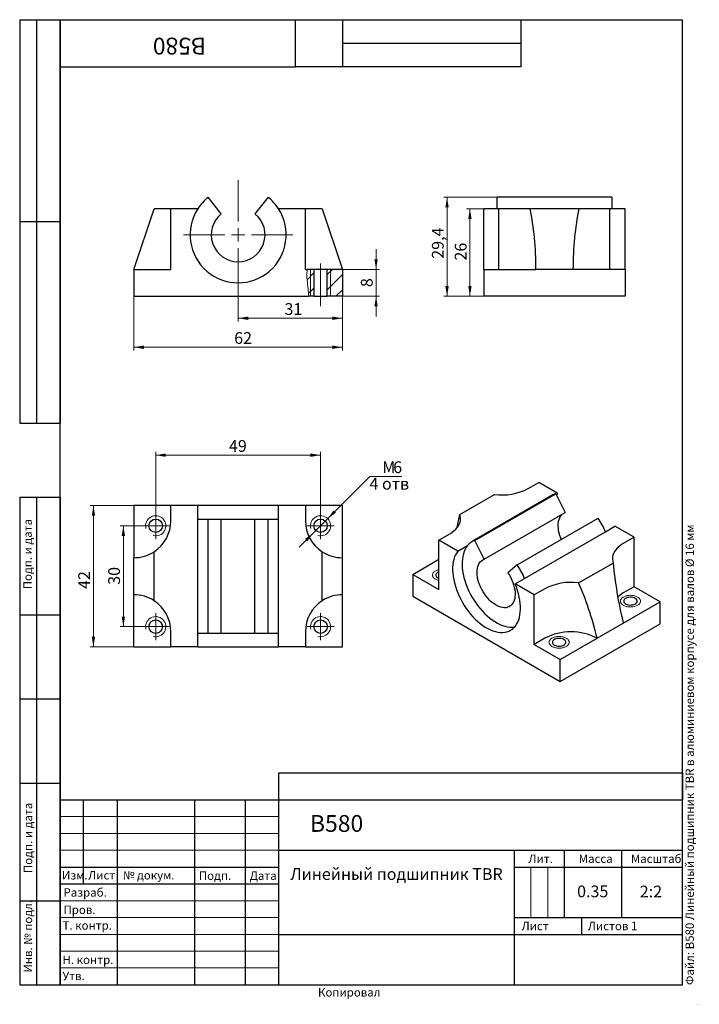
# Model space of a CAD drawing. Units: millimetres. Extents: x 8 to 210, y -1 to 292.
import ezdxf

# ---------------------------------------------------------------- set-up
doc = ezdxf.new("R2010")
doc.units = ezdxf.units.MM
doc.linetypes.add('CENTERX2', pattern=[20.32, 12.7, -2.54, 2.54, -2.54])
doc.styles.add('SLDTEXTSTYLE0', font='TXT', dxfattribs={"width": 0.7, "bigfont": 'bigfont'})
doc.styles.add('SLDTEXTSTYLE1', font='TXT', dxfattribs={"width": 0.7})
doc.dimstyles.new('SLDDIMSTYLE0', dxfattribs={"dimtxt": 3.5, "dimasz": 3, "dimexe": 0, "dimexo": 0.0625, "dimgap": 0.875, "dimtad": 2, "dimdec": 1, "dimrnd": 1e-09, "dimzin": 12, "dimdsep": 46, "dimtxsty": 'SLDTEXTSTYLE1', "dimsah": 1, "dimcen": 0.09, "dimadec": 0, "dimazin": 3, "dimtfac": 1, "dimtmove": 0, "dimatfit": 0, "dimfxl": 0, "dimfrac": 2, "dimtolj": 1, "dimtzin": 12, "dimarcsym": 0})
doc.dimstyles.new('SLDDIMSTYLE1', dxfattribs={"dimtxt": 3.5, "dimasz": 3, "dimexe": 0, "dimexo": 0.0625, "dimgap": 0.875, "dimtad": 2, "dimdec": 1, "dimrnd": 1e-09, "dimzin": 12, "dimdsep": 46, "dimtxsty": 'SLDTEXTSTYLE1', "dimsah": 1, "dimcen": 0.09, "dimadec": 0, "dimazin": 3, "dimtfac": 1, "dimtofl": 0, "dimtmove": 0, "dimatfit": 3, "dimfxl": 0, "dimfrac": 2, "dimtolj": 1, "dimtzin": 12, "dimarcsym": 0})
doc.dimstyles.new('SLDDIMSTYLE2', dxfattribs={"dimtxt": 3.5, "dimasz": 3, "dimexe": 0, "dimexo": 0.0625, "dimgap": 0.875, "dimtad": 0, "dimtih": 1, "dimtoh": 1, "dimdec": 1, "dimrnd": 1e-09, "dimzin": 12, "dimdsep": 46, "dimtxsty": 'SLDTEXTSTYLE1', "dimsah": 1, "dimcen": 0, "dimadec": 0, "dimazin": 3, "dimtfac": 1, "dimtmove": 0, "dimatfit": 3, "dimfxl": 0, "dimfrac": 2, "dimtolj": 1, "dimtzin": 12, "dimarcsym": 0})

# ---------------------------------------------------------------- blocks, each defined once
blk = doc.blocks.new('SW_NOTE_0')
at = {"color": 0, "linetype": 'Continuous', "lineweight": 0, "insert": (28.49, 4.5), "char_height": 3.5, "attachment_point": 2, "style": 'SLDTEXTSTYLE0'}
blk.add_mtext('Линейный подшипник TBR', dxfattribs=at)
blk = doc.blocks.new('_D')
at = {"color": 7, "linetype": 'Continuous', "lineweight": 0}
for p, q in [((113.94, 217.76), (113.94, 223.76)), ((103.94, 217.76), (114.94, 217.76)), ((113.94, 209.76), (113.94, 217.76)), ((103.94, 209.76), (114.94, 209.76)), ((113.94, 209.76), (113.94, 203.76))]:
    blk.add_line(p, q, dxfattribs=at)
at = {"color": 7, "linetype": 'Continuous', "lineweight": 18}
for points in [[(113.94, 217.76), (114.44, 220.76), (113.44, 220.76)], [(113.94, 209.76), (113.44, 206.76), (114.44, 206.76)]]:
    blk.add_solid(points, dxfattribs=at)
at = {"color": 7, "linetype": 'Continuous', "lineweight": 18, "insert": (109.44, 212.49), "char_height": 3.5, "attachment_point": 1, "rotation": 90, "style": 'SLDTEXTSTYLE1'}
blk.add_mtext('8', dxfattribs=at)
blk = doc.blocks.new('_D_1')
at = {"color": 7, "linetype": 'Continuous', "lineweight": 0}
for p, q in [((41.94, 209.76), (41.94, 193.59)), ((103.94, 209.76), (103.94, 193.59)), ((41.94, 194.59), (103.94, 194.59))]:
    blk.add_line(p, q, dxfattribs=at)
at = {"color": 7, "linetype": 'Continuous', "lineweight": 18}
for points in [[(41.94, 194.59), (44.94, 194.09), (44.94, 195.09)], [(103.94, 194.59), (100.94, 195.09), (100.94, 194.09)]]:
    blk.add_solid(points, dxfattribs=at)
at = {"color": 7, "linetype": 'Continuous', "lineweight": 18, "insert": (71.77, 199.09), "char_height": 3.5, "attachment_point": 1, "style": 'SLDTEXTSTYLE1'}
blk.add_mtext('62', dxfattribs=at)
blk = doc.blocks.new('_D_2')
at = {"color": 7, "linetype": 'Continuous', "lineweight": 0}
for p, q in [((72.94, 211.76), (72.94, 202.21)), ((103.94, 209.76), (103.94, 202.21)), ((72.94, 203.21), (103.94, 203.21))]:
    blk.add_line(p, q, dxfattribs=at)
at = {"color": 7, "linetype": 'Continuous', "lineweight": 18}
for points in [[(72.94, 203.21), (75.94, 202.71), (75.94, 203.71)], [(103.94, 203.21), (100.94, 203.71), (100.94, 202.71)]]:
    blk.add_solid(points, dxfattribs=at)
at = {"color": 7, "linetype": 'Continuous', "lineweight": 18, "insert": (86.72, 207.71), "char_height": 3.5, "attachment_point": 1, "style": 'SLDTEXTSTYLE1'}
blk.add_mtext('31', dxfattribs=at)
blk = doc.blocks.new('SW_CENTERMARKSYMBOL_0')
at = {"color": 0, "linetype": 'Continuous', "lineweight": 18}
for p, q in [((0, 4), (0, 16.27)), ((-4, 0), (-16.27, 0)), ((0, 0), (-2, 0)), ((0, 0), (0, 2)), ((0, 0), (0, -2)), ((0, 0), (2, 0)), ((4, 0), (16.27, 0)), ((0, -4), (0, -16.27))]:
    blk.add_line(p, q, dxfattribs=at)
blk = doc.blocks.new('_D_3')
at = {"color": 7, "linetype": 'Continuous', "lineweight": 0}
for p, q in [((145.99, 235.76), (140.85, 235.76)), ((141.85, 235.76), (141.85, 209.76)), ((145.99, 209.76), (140.85, 209.76))]:
    blk.add_line(p, q, dxfattribs=at)
at = {"color": 7, "linetype": 'Continuous', "lineweight": 18}
for points in [[(141.85, 235.76), (141.35, 232.76), (142.35, 232.76)], [(141.85, 209.76), (142.35, 212.76), (141.35, 212.76)]]:
    blk.add_solid(points, dxfattribs=at)
at = {"color": 7, "linetype": 'Continuous', "lineweight": 18, "insert": (137.35, 220.38), "char_height": 3.5, "attachment_point": 1, "rotation": 90, "style": 'SLDTEXTSTYLE1'}
blk.add_mtext('26', dxfattribs=at)
blk = doc.blocks.new('_D_4')
at = {"color": 7, "linetype": 'Continuous', "lineweight": 0}
for p, q in [((149.99, 239.18), (134.05, 239.18)), ((135.05, 239.18), (135.05, 209.76)), ((145.99, 209.76), (134.05, 209.76))]:
    blk.add_line(p, q, dxfattribs=at)
at = {"color": 7, "linetype": 'Continuous', "lineweight": 18}
for points in [[(135.05, 239.18), (134.55, 236.18), (135.55, 236.18)], [(135.05, 209.76), (135.55, 212.76), (134.55, 212.76)]]:
    blk.add_solid(points, dxfattribs=at)
at = {"color": 7, "linetype": 'Continuous', "lineweight": 18, "insert": (130.55, 220.91), "char_height": 3.5, "attachment_point": 1, "rotation": 90, "style": 'SLDTEXTSTYLE1'}
blk.add_mtext('29,4', dxfattribs=at)
blk = doc.blocks.new('_D_5')
at = {"color": 7, "linetype": 'Continuous', "lineweight": 0}
for p, q in [((48.44, 145.5), (48.44, 163.5)), ((48.44, 162.5), (97.44, 162.5)), ((97.44, 145.5), (97.44, 163.5))]:
    blk.add_line(p, q, dxfattribs=at)
at = {"color": 7, "linetype": 'Continuous', "lineweight": 18}
for points in [[(48.44, 162.5), (51.44, 162), (51.44, 163)], [(97.44, 162.5), (94.44, 163), (94.44, 162)]]:
    blk.add_solid(points, dxfattribs=at)
at = {"color": 7, "linetype": 'Continuous', "lineweight": 18, "insert": (70.22, 166.99), "char_height": 3.5, "attachment_point": 1, "style": 'SLDTEXTSTYLE1'}
blk.add_mtext('49', dxfattribs=at)
blk = doc.blocks.new('_D_6')
at = {"color": 7, "linetype": 'Continuous', "lineweight": 0}
for p, q in [((41.94, 147.5), (28.92, 147.5)), ((29.92, 147.5), (29.92, 105.5)), ((41.94, 105.5), (28.92, 105.5))]:
    blk.add_line(p, q, dxfattribs=at)
at = {"color": 7, "linetype": 'Continuous', "lineweight": 18}
for points in [[(29.92, 147.5), (29.42, 144.5), (30.42, 144.5)], [(29.92, 105.5), (30.42, 108.5), (29.42, 108.5)]]:
    blk.add_solid(points, dxfattribs=at)
at = {"color": 7, "linetype": 'Continuous', "lineweight": 18, "insert": (25.42, 122.71), "char_height": 3.5, "attachment_point": 1, "rotation": 90, "style": 'SLDTEXTSTYLE1'}
blk.add_mtext('42', dxfattribs=at)
blk = doc.blocks.new('_D_7')
at = {"color": 7, "linetype": 'Continuous', "lineweight": 0}
for p, q in [((99.56, 143.62), (112.11, 156.16)), ((112.11, 156.16), (121.58, 156.16)), ((95.32, 139.37), (99.56, 143.62)), ((95.32, 139.37), (91.07, 135.13))]:
    blk.add_line(p, q, dxfattribs=at)
at = {"color": 7, "linetype": 'Continuous', "lineweight": 18}
for points in [[(99.56, 143.62), (102.03, 145.38), (101.33, 146.09)], [(95.32, 139.37), (92.84, 137.61), (93.55, 136.9)]]:
    blk.add_solid(points, dxfattribs=at)
at = {"color": 7, "linetype": 'Continuous', "lineweight": 18, "char_height": 3.5, "attachment_point": 1}
for s, insert, style in [('М', (115.79, 160.66), 'SLDTEXTSTYLE0'), ('6', (119.04, 160.66), 'SLDTEXTSTYLE1'), ('4 отв', (111.99, 155.76), 'SLDTEXTSTYLE0')]:
    blk.add_mtext(s, dxfattribs=dict(at, insert=insert, style=style))
blk = doc.blocks.new('_D_8')
at = {"color": 7, "linetype": 'Continuous', "lineweight": 0}
for p, q in [((44.44, 141.5), (37.82, 141.5)), ((38.82, 141.5), (38.82, 111.5)), ((44.44, 111.5), (37.82, 111.5))]:
    blk.add_line(p, q, dxfattribs=at)
at = {"color": 7, "linetype": 'Continuous', "lineweight": 18}
for points in [[(38.82, 141.5), (38.32, 138.5), (39.32, 138.5)], [(38.82, 111.5), (39.32, 114.5), (38.32, 114.5)]]:
    blk.add_solid(points, dxfattribs=at)
at = {"color": 7, "linetype": 'Continuous', "lineweight": 18, "insert": (34.32, 123.96), "char_height": 3.5, "attachment_point": 1, "rotation": 90, "style": 'SLDTEXTSTYLE1'}
blk.add_mtext('30', dxfattribs=at)
blk = doc.blocks.new('SW_CENTERMARKSYMBOL_1')
at = {"color": 0, "linetype": 'Continuous', "lineweight": 18}
for p, q in [((0, 2), (0, 4)), ((-2, 0), (-4, 0)), ((0, 0), (-2, 0)), ((0, 0), (0, 2)), ((0, 0), (0, -2)), ((0, 0), (2, 0)), ((2, 0), (4, 0)), ((0, -2), (0, -4))]:
    blk.add_line(p, q, dxfattribs=at)
blk = doc.blocks.new('SW_CENTERMARKSYMBOL_2')
at = {"color": 0, "linetype": 'Continuous', "lineweight": 18}
for p, q in [((0, 2), (0, 4)), ((-2, 0), (-4, 0)), ((0, 0), (-2, 0)), ((0, 0), (0, 2)), ((0, 0), (0, -2)), ((0, 0), (2, 0)), ((2, 0), (4, 0)), ((0, -2), (0, -4))]:
    blk.add_line(p, q, dxfattribs=at)
blk = doc.blocks.new('SW_CENTERMARKSYMBOL_3')
at = {"color": 0, "linetype": 'Continuous', "lineweight": 18}
for p, q in [((0, 2), (0, 4)), ((-2, 0), (-4, 0)), ((0, 0), (-2, 0)), ((0, 0), (0, 2)), ((0, 0), (0, -2)), ((0, 0), (2, 0)), ((2, 0), (4, 0)), ((0, -2), (0, -4))]:
    blk.add_line(p, q, dxfattribs=at)
blk = doc.blocks.new('SW_CENTERMARKSYMBOL_4')
at = {"color": 0, "linetype": 'Continuous', "lineweight": 18}
for p, q in [((0, 2), (0, 4)), ((-2, 0), (-4, 0)), ((0, 0), (-2, 0)), ((0, 0), (0, 2)), ((0, 0), (0, -2)), ((0, 0), (2, 0)), ((2, 0), (4, 0)), ((0, -2), (0, -4))]:
    blk.add_line(p, q, dxfattribs=at)

msp = doc.modelspace()

# ---------------------------------------------------------------- hatches: boundary and pattern name
at = {"linetype": 'Continuous', "lineweight": 18}
h = msp.add_hatch(dxfattribs=at)
h.set_pattern_fill('ANSI31', angle=3e-322, style=0)
edge = h.paths.add_edge_path(flags=0)
edge.add_line((95.44, 209.76), (95.44, 217.76))
edge.add_line((95.44, 217.76), (93.51, 217.76))
edge.add_spline(control_points=[(93.51, 217.76), (93.48, 217.58), (93.17, 215.68), (93.75, 213.2), (93.84, 210.5), (93.86, 209.76)], knot_values=[0.104918, 0.104918, 0.104918, 0.104918, 0.112617, 0.186169, 0.213823, 0.213823, 0.213823, 0.213823], weights=[1, 1, 1, 1, 1, 1], degree=3, periodic=0)
edge.add_line((93.86, 209.76), (95.44, 209.76))
h = msp.add_hatch(dxfattribs=at)
h.set_pattern_fill('ANSI31', angle=3e-322, style=0)
h.paths.add_polyline_path([(103.94, 209.76), (103.94, 217.76), (99.44, 217.76), (99.44, 209.76)], flags=0)

# ---------------------------------------------------------------- linework, layer by layer
at = {"color": 7, "linetype": 'Continuous', "lineweight": 25}
for p, q in [((8, 292), (20, 292)), ((8, 292), (8, 172)), ((13, 292), (13, 172)), ((20, 5), (20, 292)), ((20, 292), (205, 292)), ((20, 278), (20, 292)), ((20, 292), (90, 292)), ((20, 292), (20, 172)), ((90, 278), (90, 292)), ((90, 292), (157, 292)), ((104, 292), (104, 278)), ((157, 292), (157, 278)), ((205, 5), (205, 292)), ((104, 285), (157, 285)), ((20, 278), (90, 278)), ((157, 278), (90, 278)), ((67.94, 234.28), (64.02, 239.18)), ((81.86, 239.18), (77.94, 234.28)), ((183.99, 239.18), (149.99, 239.18)), ((149.99, 235.76), (149.99, 239.18)), ((183.99, 239.18), (183.99, 235.76)), ((41.94, 217.76), (47.94, 235.76)), ((52.94, 235.76), (47.94, 235.76)), ((52.94, 217.76), (52.94, 235.76)), ((60.94, 235.76), (52.94, 235.76)), ((92.94, 235.76), (84.94, 235.76)), ((92.94, 217.76), (92.94, 235.76)), ((97.94, 235.76), (92.94, 235.76)), ((97.94, 235.76), (103.94, 217.76)), ((150.49, 235.76), (145.99, 235.76)), ((145.99, 217.76), (145.99, 235.76)), ((150.49, 217.76), (150.49, 235.76)), ((159.71, 235.76), (150.49, 235.76)), ((174.27, 235.76), (159.71, 235.76)), ((183.49, 235.76), (174.27, 235.76)), ((183.49, 217.76), (183.49, 235.76)), ((187.99, 235.76), (183.49, 235.76)), ((187.99, 217.76), (187.99, 235.76)), ((8, 232), (20, 232)), ((41.94, 217.76), (52.94, 217.76)), ((41.94, 217.76), (41.94, 209.76)), ((92.94, 217.76), (93.51, 217.76)), ((95.44, 217.76), (93.51, 217.76)), ((95.44, 217.76), (95.44, 209.76)), ((99.44, 217.76), (95.44, 217.76)), ((99.44, 209.76), (99.44, 217.76)), ((103.94, 217.76), (99.44, 217.76)), ((103.94, 217.76), (103.94, 209.76)), ((145.99, 217.76), (161.49, 217.76)), ((145.99, 217.76), (145.99, 209.76)), ((172.49, 217.76), (161.49, 217.76)), ((187.99, 217.76), (172.49, 217.76)), ((187.99, 217.76), (187.99, 209.76)), ((41.94, 209.76), (93.86, 209.76)), ((95.44, 209.76), (93.86, 209.76)), ((95.44, 209.76), (99.44, 209.76)), ((103.94, 209.76), (99.44, 209.76)), ((187.99, 209.76), (145.99, 209.76)), ((8, 172), (20, 172)), ((159.16, 152.57), (162.35, 154.4)), ((168, 151.14), (162.35, 154.4)), ((8, 150), (20, 150)), ((8, 150), (8, 5)), ((13, 150), (13, 5)), ((20, 150), (20, 5)), ((138.81, 144.9), (149.11, 150.84)), ((166.52, 150.66), (142.48, 136.78)), ((143.31, 137.16), (167.35, 151.04)), ((167.35, 151.04), (170.12, 145.44)), ((167.46, 150.82), (168, 151.14)), ((41.94, 147.5), (41.94, 132)), ((52.94, 147.5), (41.94, 147.5)), ((60.94, 147.5), (52.94, 147.5)), ((52.94, 143), (52.94, 147.5)), ((60.94, 143.5), (60.94, 147.5)), ((84.94, 147.5), (60.94, 147.5)), ((84.94, 143.5), (84.94, 147.5)), ((92.94, 147.5), (84.94, 147.5)), ((92.94, 147.5), (92.94, 143)), ((103.94, 147.5), (92.94, 147.5)), ((103.94, 132), (103.94, 147.5)), ((60.94, 109.5), (60.94, 143.5)), ((60.94, 143.5), (64.02, 143.5)), ((64.02, 109.5), (64.02, 143.5)), ((64.02, 143.5), (67.94, 143.5)), ((67.94, 109.5), (67.94, 143.5)), ((67.94, 143.5), (77.94, 143.5)), ((77.94, 109.5), (77.94, 143.5)), ((77.94, 143.5), (81.86, 143.5)), ((81.86, 109.5), (81.86, 143.5)), ((81.86, 143.5), (84.94, 143.5)), ((84.94, 109.5), (84.94, 143.5)), ((146.08, 131.56), (170.12, 145.44)), ((155.93, 129.87), (179.97, 143.75)), ((182.15, 139.71), (184.97, 141.34)), ((190.63, 138.08), (184.97, 141.34)), ((132.65, 137.26), (135.83, 139.1)), ((158.1, 125.83), (182.15, 139.71)), ((190.63, 138.08), (187.45, 136.24)), ((190.63, 123.38), (190.63, 138.08)), ((132.65, 122.56), (132.65, 137.26)), ((138.3, 133.99), (132.65, 137.26)), ((138.3, 133.99), (141.13, 135.63)), ((146.08, 131.56), (143.31, 137.16)), ((41.94, 121), (41.94, 132)), ((47.94, 119.21), (47.94, 133.78)), ((97.94, 119.21), (97.94, 133.78)), ((103.94, 121), (103.94, 132)), ((124.87, 127.05), (132.65, 131.54)), ((155.93, 129.87), (153.15, 127.48)), ((174.17, 124.49), (184.47, 130.43)), ((124.87, 127.05), (124.87, 120.52)), ((124.87, 127.05), (132.65, 122.56)), ((155.28, 124.2), (158.1, 125.83)), ((160.93, 120.93), (155.28, 124.2)), ((190.63, 123.38), (187.45, 121.54)), ((198.41, 118.89), (190.63, 123.38)), ((41.94, 105.5), (41.94, 121)), ((103.94, 105.5), (103.94, 121)), ((124.87, 120.52), (168.71, 95.21)), ((164.11, 122.77), (160.93, 120.93)), ((160.93, 106.23), (160.93, 120.93)), ((187.45, 112.56), (198.41, 118.89)), ((198.41, 112.35), (198.41, 118.89)), ((8, 115), (20, 115)), ((168.71, 95.21), (198.41, 112.35)), ((179.67, 108.07), (187.45, 112.56)), ((52.94, 105.5), (52.94, 110)), ((64.02, 109.5), (60.94, 109.5)), ((60.94, 105.5), (60.94, 109.5)), ((67.94, 109.5), (64.02, 109.5)), ((77.94, 109.5), (67.94, 109.5)), ((81.86, 109.5), (77.94, 109.5)), ((84.94, 109.5), (81.86, 109.5)), ((84.94, 105.5), (84.94, 109.5)), ((92.94, 110), (92.94, 105.5)), ((41.94, 105.5), (52.94, 105.5)), ((60.94, 105.5), (52.94, 105.5)), ((60.94, 105.5), (84.94, 105.5)), ((92.94, 105.5), (84.94, 105.5)), ((92.94, 105.5), (103.94, 105.5)), ((164.11, 108.07), (160.93, 106.23)), ((160.93, 106.23), (168.71, 101.74)), ((168.71, 101.74), (179.67, 108.07)), ((168.71, 95.21), (168.71, 101.74)), ((8, 90), (20, 90)), ((85, 60), (85, 68)), ((85, 68), (205, 68)), ((205, 68), (205, 60)), ((8, 65), (20, 65)), ((20, 5), (20, 60)), ((20, 60), (205, 60)), ((27, 35), (27, 60)), ((37, 60), (37, 5)), ((60, 60), (60, 5)), ((75, 60), (75, 5)), ((85, 5), (85, 60)), ((205, 5), (205, 60)), ((85, 45), (205, 45)), ((155, 45), (155, 5)), ((170, 25), (170, 45)), ((187, 25), (187, 45)), ((20, 40), (85, 40)), ((155, 40), (205, 40)), ((20, 35), (85, 35)), ((8, 30), (20, 30)), ((155, 25), (205, 25)), ((175, 25), (175, 20)), ((85, 20), (205, 20)), ((8, 5), (20, 5)), ((20, 5), (205, 5)), ((20, 5), (205, 5))]:
    msp.add_line(p, q, dxfattribs=at)
at = {"color": 7, "linetype": 'CENTERX2', "lineweight": 18}
msp.add_line((97.44, 206.76), (97.44, 220.76), dxfattribs=at)
at = {"color": 7, "linetype": 'Continuous', "lineweight": 18}
for p, q in [((94.44, 217.76), (94.44, 209.76)), ((100.44, 209.76), (100.44, 217.76)), ((132.65, 125.23), (132.62, 125.23)), ((20, 55), (85, 55)), ((20, 50), (85, 50)), ((20, 45), (85, 45)), ((160, 40), (160, 25)), ((165, 40), (165, 25)), ((20, 30), (85, 30)), ((20, 25), (85, 25)), ((20, 20), (85, 20)), ((20, 15), (85, 15)), ((20, 10), (85, 10))]:
    msp.add_line(p, q, dxfattribs=at)
at = {"color": 7, "linetype": 'Continuous', "lineweight": 25, "flags": 128}
for points in [[(167.59, 150.56), (167.62, 150.61), (168, 151.14)], [(135.83, 139.1), (136.5, 139.52), (137.1, 139.98), (137.63, 140.46), (138.08, 140.97), (138.45, 141.51), (138.73, 142.06), (138.92, 142.62), (139.03, 143.19), (139.05, 143.76), (138.98, 144.33), (138.81, 144.9)], [(169.24, 144.93), (168.97, 144.66), (168.68, 144.27), (168.43, 143.81), (168.24, 143.3), (168.11, 142.74), (168.03, 142.14), (168, 141.49), (168.04, 140.82), (168.13, 140.12), (168.28, 139.4), (168.48, 138.67), (168.73, 137.93), (168.95, 137.39)], [(141.13, 135.63), (140.75, 135.1), (140.41, 134.5), (140.13, 133.86), (139.9, 133.15), (139.72, 132.4), (139.6, 131.61), (139.54, 130.77), (139.53, 129.9), (139.58, 129), (139.69, 128.07), (139.85, 127.12), (140.07, 126.15), (140.34, 125.18), (140.67, 124.2), (141.04, 123.22), (141.47, 122.25), (141.94, 121.29), (142.45, 120.35), (143.01, 119.43), (143.6, 118.54), (144.22, 117.68), (144.88, 116.86), (145.56, 116.09), (146.27, 115.36), (146.99, 114.68), (147.73, 114.06), (148.48, 113.49), (149.24, 112.99), (150, 112.55), (150.75, 112.18), (151.5, 111.88), (152.24, 111.65), (152.97, 111.49), (153.67, 111.4), (154.36, 111.39), (155.01, 111.45), (155.2, 111.49)], [(187.45, 136.24), (186.78, 135.81), (186.18, 135.36), (185.65, 134.87), (185.2, 134.36), (184.83, 133.83), (184.55, 133.28), (184.36, 132.72), (184.25, 132.15), (184.23, 131.57), (184.3, 131), (184.47, 130.43)], [(138.3, 133.99), (137.92, 133.46), (137.58, 132.87), (137.3, 132.22), (137.07, 131.52), (136.89, 130.77), (136.77, 129.98), (136.71, 129.14), (136.7, 128.27), (136.75, 127.36), (136.86, 126.43), (137.02, 125.48), (137.24, 124.52), (137.52, 123.54), (137.84, 122.56), (138.22, 121.59), (138.64, 120.61), (139.11, 119.66), (139.62, 118.71), (140.18, 117.8), (140.77, 116.91), (141.4, 116.05), (142.05, 115.23), (142.73, 114.45), (143.44, 113.73), (144.16, 113.05), (144.9, 112.42), (145.65, 111.86), (146.41, 111.36), (147.17, 110.92), (147.93, 110.55), (148.68, 110.25), (149.42, 110.02), (150.14, 109.86), (150.85, 109.77), (151.53, 109.76), (152.18, 109.82), (152.81, 109.96), (153.4, 110.16), (153.96, 110.44), (154.47, 110.79), (154.94, 111.21), (155.36, 111.69), (155.74, 112.23), (156.06, 112.84), (156.34, 113.5), (156.56, 114.21), (156.72, 114.97), (156.83, 115.77), (156.88, 116.62), (156.87, 117.5), (156.81, 118.41), (156.69, 119.34), (156.51, 120.3), (156.28, 121.26), (156, 122.24), (155.66, 123.22), (155.28, 124.2)], [(153.15, 127.48), (153.58, 126.79), (153.97, 126.09), (154.31, 125.37), (154.6, 124.63), (154.85, 123.9), (155.04, 123.17), (155.17, 122.45), (155.25, 121.75), (155.28, 121.08), (155.24, 120.45), (155.15, 119.85), (155, 119.3), (154.8, 118.8), (154.55, 118.36), (154.24, 117.98), (153.89, 117.67), (153.5, 117.42), (153.06, 117.25), (152.59, 117.14), (152.09, 117.12), (151.57, 117.16), (151.03, 117.28), (150.47, 117.47), (149.9, 117.73), (149.33, 118.06), (148.77, 118.45), (148.21, 118.9), (147.67, 119.41), (147.14, 119.97), (146.64, 120.58), (146.18, 121.22), (145.74, 121.9), (145.35, 122.6), (145, 123.32), (144.69, 124.05), (144.44, 124.79), (144.24, 125.52), (144.09, 126.24), (144, 126.94), (143.96, 127.62), (143.98, 128.26), (144.06, 128.86), (144.2, 129.42), (144.39, 129.93), (144.64, 130.39), (144.93, 130.78), (145.27, 131.11), (145.66, 131.37), (146.08, 131.56)], [(132.65, 127.83), (132.52, 127.78), (132.22, 127.62), (131.99, 127.43), (131.82, 127.22), (131.72, 126.99), (131.71, 126.76), (131.79, 126.53), (131.94, 126.31), (132.16, 126.12), (132.44, 125.95), (132.65, 125.87)], [(190.98, 119.91), (190.67, 120.06), (190.31, 120.16), (189.92, 120.23), (189.52, 120.25), (189.12, 120.22), (188.74, 120.14), (188.39, 120.02), (188.09, 119.87), (187.85, 119.68), (187.68, 119.46), (187.59, 119.24), (187.58, 119), (187.65, 118.77), (187.8, 118.56), (188.02, 118.36), (188.31, 118.2), (188.64, 118.07), (189.02, 117.98), (189.42, 117.94), (189.82, 117.95), (190.22, 118), (190.58, 118.1), (190.91, 118.23), (191.18, 118.41), (191.39, 118.61), (191.52, 118.83), (191.57, 119.06), (191.54, 119.3), (191.43, 119.52), (191.24, 119.73), (190.98, 119.91)], [(166.94, 106.03), (167.26, 105.88), (167.61, 105.77), (168, 105.71), (168.41, 105.69), (168.81, 105.72), (169.19, 105.8), (169.54, 105.91), (169.84, 106.07), (170.08, 106.26), (170.25, 106.47), (170.34, 106.7), (170.35, 106.93), (170.28, 107.16), (170.13, 107.38), (169.91, 107.57), (169.62, 107.74), (169.28, 107.87), (168.91, 107.96), (168.51, 108), (168.1, 107.99), (167.71, 107.94), (167.34, 107.84), (167.02, 107.7), (166.74, 107.53), (166.54, 107.33), (166.41, 107.11), (166.36, 106.87), (166.39, 106.64), (166.5, 106.42), (166.69, 106.21), (166.94, 106.03)]]:
    msp.add_lwpolyline(points, dxfattribs=at)
at = {"color": 7, "linetype": 'Continuous', "lineweight": 25}
for centre in [(48.44, 141.5), (97.44, 141.5), (48.44, 111.5), (97.44, 111.5)]:
    msp.add_circle(centre, 2, dxfattribs=at)
for centre, radius, start, end in [((72.94, 228.03), 14.27, 128.6822, 147.2209), ((72.94, 228.03), 14.27, 32.7791, 51.3178), ((72.94, 228.03), 14.27, 147.2209, 32.7791), ((72.94, 228.03), 8, 128.6822, 51.3178), ((151.48, 167.24), 16.56, 261.7863, 297.6552), ((168.93, 146.49), 4.81, 109.1077, 119.9749), ((159.55, 130.15), 24.53, 22.9217, 33.668), ((41.94, 143), 11, 303.0557, 0), ((103.94, 143), 11, 180, 236.9443), ((144.91, 132.56), 4.87, 109.2393, 140.9773), ((41.94, 143), 11, 270, 303.0557), ((103.94, 143), 11, 236.9443, 270), ((135.51, 116.28), 24.53, 22.9217, 33.668), ((171.8, 108.1), 16.56, 81.7863, 117.6552), ((41.94, 110), 11, 56.9443, 90), ((103.94, 110), 11, 90, 123.0557), ((191.63, 114.15), 8.49, 119.5226, 133.4325), ((41.94, 110), 11, 0, 56.9443), ((103.94, 110), 11, 123.0557, 180), ((171.89, 93.13), 16.84, 62.4932, 117.5068)]:
    msp.add_arc(centre, radius, start, end, dxfattribs=at)
at = {"color": 7, "linetype": 'Continuous', "lineweight": 18}
for centre in [(48.44, 141.5), (97.44, 141.5), (48.44, 111.5), (97.44, 111.5)]:
    msp.add_arc(centre, 3, 255, 195, dxfattribs=at)
at = {"color": 7, "linetype": 'Continuous', "lineweight": 25}
for centre, major_axis, ratio, start_param, end_param in [((150.49, 217.76), (0, 33), 0.333333, 4.712389, 5.28932), ((183.49, 217.76), (0, 33), 0.333333, 0.993865, 1.570796), ((128.05, 128.89), (9.7, 22.79), 0.227737, 5.363724, 5.583275), ((195.23, 117.05), (-7.11, 31.7), 0.264772, 1.076423, 1.653354), ((171.89, 103.58), (-7.11, 31.7), 0.264772, 4.794947, 5.371878)]:
    msp.add_ellipse(centre, major_axis=major_axis, ratio=ratio, start_param=start_param, end_param=end_param, dxfattribs=at)
at = {"color": 7, "linetype": 'Continuous', "lineweight": 18}
for points, knots in [([(93.51, 217.76), (93.48, 217.58), (93.17, 215.68), (93.75, 213.2), (93.84, 210.5), (93.86, 209.76)], [0.1049177, 0.1049177, 0.1049177, 0.1049177, 0.1126174, 0.1861693, 0.2138234, 0.2138234, 0.2138234, 0.2138234]), ([(132.62, 125.23), (132.47, 125.27), (132.16, 125.35), (131.76, 125.52), (131.41, 125.72), (131.12, 125.96), (130.9, 126.21), (130.76, 126.49), (130.7, 126.78), (130.72, 127.06), (130.82, 127.34), (131, 127.61), (131.26, 127.86), (131.58, 128.08), (131.96, 128.26), (132.32, 128.39), (132.56, 128.45), (132.65, 128.47)], [0, 0, 0, 0, 0.068655, 0.137313, 0.205971, 0.27463, 0.343288, 0.411946, 0.480605, 0.549263, 0.617921, 0.68658, 0.755238, 0.823896, 0.892555, 0.961213, 1, 1, 1, 1]), ([(191.69, 117.87), (191.57, 117.8), (191.32, 117.67), (190.89, 117.53), (190.43, 117.42), (189.94, 117.37), (189.45, 117.35), (188.95, 117.39), (188.47, 117.47), (188.03, 117.6), (187.62, 117.76), (187.27, 117.97), (186.98, 118.2), (186.76, 118.46), (186.62, 118.73), (186.56, 119.02), (186.58, 119.31), (186.68, 119.59), (186.86, 119.86), (187.12, 120.1), (187.44, 120.32), (187.82, 120.51), (188.25, 120.65), (188.71, 120.76), (189.2, 120.82), (189.69, 120.83), (190.19, 120.79), (190.67, 120.71), (191.11, 120.59), (191.52, 120.42), (191.87, 120.22), (192.16, 119.98), (192.38, 119.72), (192.52, 119.45), (192.58, 119.16), (192.56, 118.88), (192.46, 118.59), (192.28, 118.33), (192.03, 118.08), (191.8, 117.94), (191.69, 117.87)], [0, 0, 0, 0, 0.026312, 0.052628, 0.078944, 0.10526, 0.131575, 0.157891, 0.184207, 0.210523, 0.236839, 0.263155, 0.289471, 0.315787, 0.342103, 0.368419, 0.394734, 0.42105, 0.447366, 0.473682, 0.499998, 0.526314, 0.55263, 0.578946, 0.605262, 0.631577, 0.657893, 0.684209, 0.710525, 0.736841, 0.763157, 0.789473, 0.815789, 0.842105, 0.868421, 0.894736, 0.921052, 0.947368, 0.973684, 1, 1, 1, 1]), ([(170.48, 105.62), (170.36, 105.56), (170.11, 105.43), (169.68, 105.28), (169.22, 105.18), (168.73, 105.12), (168.23, 105.11), (167.74, 105.14), (167.26, 105.22), (166.81, 105.35), (166.41, 105.52), (166.06, 105.72), (165.77, 105.95), (165.55, 106.21), (165.41, 106.49), (165.35, 106.77), (165.37, 107.06), (165.47, 107.34), (165.65, 107.61), (165.9, 107.86), (166.23, 108.08), (166.61, 108.26), (167.03, 108.41), (167.5, 108.51), (167.98, 108.57), (168.48, 108.58), (168.98, 108.55), (169.45, 108.47), (169.9, 108.34), (170.3, 108.17), (170.66, 107.97), (170.95, 107.74), (171.16, 107.48), (171.31, 107.2), (171.37, 106.92), (171.35, 106.63), (171.25, 106.35), (171.06, 106.08), (170.81, 105.83), (170.59, 105.69), (170.48, 105.62)], [0, 0, 0, 0, 0.026313, 0.052629, 0.078945, 0.105261, 0.131577, 0.157892, 0.184208, 0.210524, 0.23684, 0.263156, 0.289472, 0.315788, 0.342103, 0.368419, 0.394735, 0.421051, 0.447367, 0.473683, 0.499999, 0.526314, 0.55263, 0.578946, 0.605262, 0.631578, 0.657894, 0.68421, 0.710526, 0.736841, 0.763157, 0.789473, 0.815789, 0.842105, 0.868421, 0.894737, 0.921052, 0.947368, 0.973684, 1, 1, 1, 1])]:
    msp.add_open_spline(points, degree=3, knots=knots, dxfattribs=at)

# ---------------------------------------------------------------- block references
at = {"color": 7, "linetype": 'Continuous', "lineweight": 0}
for name, p in [('SW_CENTERMARKSYMBOL_0', (72.94, 228.03)), ('SW_CENTERMARKSYMBOL_1', (48.44, 141.5)), ('SW_CENTERMARKSYMBOL_2', (97.44, 141.5)), ('SW_CENTERMARKSYMBOL_4', (48.44, 111.5)), ('SW_CENTERMARKSYMBOL_3', (97.44, 111.5)), ('SW_NOTE_0', (91.53, 35.19))]:
    msp.add_blockref(name, p, dxfattribs=at)

# ---------------------------------------------------------------- texts
for s, insert, char_height, attachment_point, rotation, style in [('B580', (55.5, 281.64), 5, 2, 180, 'SLDTEXTSTYLE1'), ('Подп. и дата', (9.1, 122.62), 2.5, 1, 90, 'SLDTEXTSTYLE0'), ('Файл: B580 Линейный подшипник TBR в алюминиевом корпусе для валов Ø 16 мм', (205.94, 4.94), 2.5, 1, 90, 'SLDTEXTSTYLE0'), ('Подп. и дата', (9.22, 38.23), 2.5, 1, 90, 'SLDTEXTSTYLE0'), ('Инв. № подл.', (9.2, 8.61), 2.5, 1, 90, 'SLDTEXTSTYLE0')]:
    msp.add_mtext(s, dxfattribs=dict(at, insert=insert, char_height=char_height, attachment_point=attachment_point, rotation=rotation, style=style))
for s, insert, char_height, attachment_point, style in [('B580', (102.21, 55.48), 5, 2, 'SLDTEXTSTYLE1'), ('Масштаб', (189.71, 43.74), 2.5, 1, 'SLDTEXTSTYLE0'), ('Лит.', (159.24, 43.74), 2.5, 1, 'SLDTEXTSTYLE0'), ('Масса', (174.2, 43.74), 2.5, 1, 'SLDTEXTSTYLE0'), ('Изм.', (20.56, 38.82), 2.5, 1, 'SLDTEXTSTYLE0'), ('Лист', (28.36, 38.82), 2.5, 1, 'SLDTEXTSTYLE0'), ('№ докум.', (38.71, 38.82), 2.5, 1, 'SLDTEXTSTYLE0'), ('Подп.', (61.26, 38.7), 2.5, 1, 'SLDTEXTSTYLE0'), ('Дата', (76.38, 38.7), 2.5, 1, 'SLDTEXTSTYLE0'), ('Разраб.', (21.02, 33.71), 2.5, 1, 'SLDTEXTSTYLE0'), ('0.35', (178.36, 34.53), 3.5, 2, 'SLDTEXTSTYLE1'), ('2:2', (195.66, 34.48), 3.5, 2, 'SLDTEXTSTYLE1'), ('Пров.', (21.02, 28.56), 2.5, 1, 'SLDTEXTSTYLE0'), ('Т. контр.', (20.74, 23.9), 2.5, 1, 'SLDTEXTSTYLE0'), ('Лист', (157.21, 23.73), 2.5, 1, 'SLDTEXTSTYLE0'), ('Листов 1', (176.92, 23.73), 2.5, 1, 'SLDTEXTSTYLE0'), ('Н. контр.', (20.74, 13.67), 2.5, 1, 'SLDTEXTSTYLE0'), ('Утв.', (20.74, 8.89), 2.5, 1, 'SLDTEXTSTYLE0'), ('Копировал', (96.68, 4.01), 2.5, 1, 'SLDTEXTSTYLE0'), ('Версия 3', (209.46, -0.67), 0.1, 1, 'SLDTEXTSTYLE0')]:
    msp.add_mtext(s, dxfattribs=dict(at, insert=insert, char_height=char_height, attachment_point=attachment_point, style=style))

# ---------------------------------------------------------------- dimensions: what is measured, and where the dimension line sits
at = {"color": 7, "linetype": 'Continuous', "lineweight": 18}
for base, p1, p2, dimstyle, picture, middle in [((135.05, 209.76), (149.99, 239.18), (145.99, 209.76), 'SLDDIMSTYLE1', '_D_4', (135.05, 225.53)), ((141.85, 209.76), (145.99, 235.76), (145.99, 209.76), 'SLDDIMSTYLE1', '_D_3', (141.85, 222.91)), ((113.94, 217.76), (103.94, 209.76), (103.94, 217.76), 'SLDDIMSTYLE0', '_D', (113.94, 213.76)), ((29.92, 105.5), (41.94, 147.5), (41.94, 105.5), 'SLDDIMSTYLE1', '_D_6', (29.92, 125.42)), ((38.82, 111.5), (44.44, 141.5), (44.44, 111.5), 'SLDDIMSTYLE1', '_D_8', (38.82, 126.5))]:
    dim = msp.add_linear_dim(base=base, p1=p1, p2=p2, angle=90, dimstyle=dimstyle, dxfattribs=at)
    dim.commit()
    dim.dimension.update_dxf_attribs({"geometry": picture, "text_midpoint": middle, "dimtype": 160})
for base, p1, p2, picture, middle in [((103.94, 203.21), (72.94, 211.76), (103.94, 209.76), '_D_2', (88.89, 203.21)), ((103.94, 194.59), (41.94, 209.76), (103.94, 209.76), '_D_1', (74.31, 194.59)), ((97.44, 162.5), (48.44, 145.5), (97.44, 145.5), '_D_5', (72.94, 162.5))]:
    dim = msp.add_linear_dim(base=base, p1=p1, p2=p2, dimstyle='SLDDIMSTYLE1', dxfattribs=at)
    dim.commit()
    dim.dimension.update_dxf_attribs({"geometry": picture, "text_midpoint": middle, "dimtype": 160})
dim = msp.add_diameter_dim_2p(p1=(99.56, 143.62), p2=(95.32, 139.37), text=' М6\\P<stack> 4 отв', dimstyle='SLDDIMSTYLE2', override={"dimpost": '<>'}, dxfattribs=at)
dim.commit()
dim.dimension.update_dxf_attribs({"geometry": '_D_7', "text_midpoint": (117.59, 159.49), "dimtype": 163})

doc.saveas('drawing.dxf')
